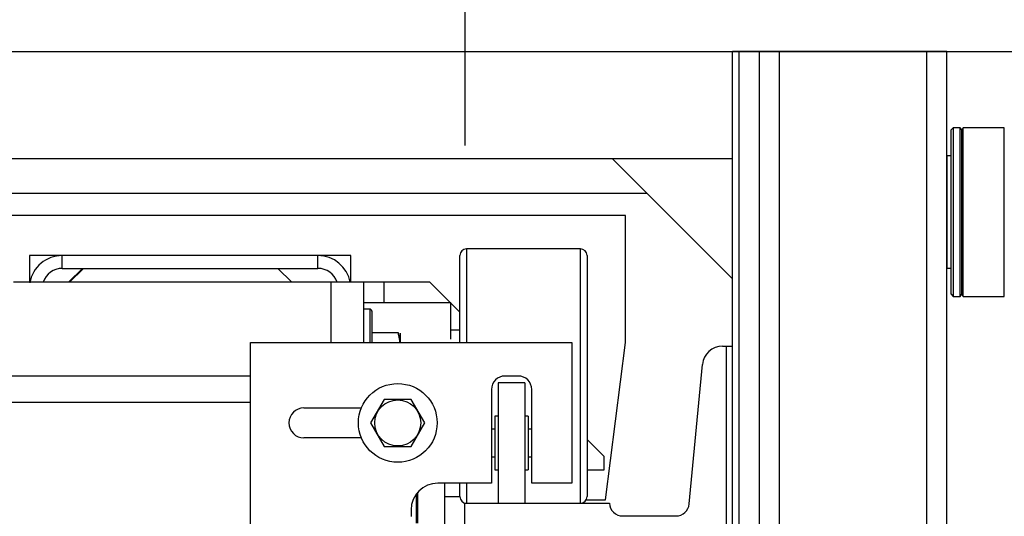
# Model space of a CAD drawing. Extents: x -239 to 414, y -91 to 242.
# Drawn here: x 41 to 51, y 52 to 56 of the extents above; entities that cross this region are included whole.
import ezdxf

# ---------------------------------------------------------------- set-up
doc = ezdxf.new("R2010")
doc.units = 0
doc.header["$LTSCALE"] = 10
doc.header["$MEASUREMENT"] = 0
doc.header["$PDMODE"] = 98
doc.linetypes.add('VSC', pattern=[0.388, 0.25, -0.046, 0.046, -0.046])
doc.layers.get('DEFPOINTS').update_dxf_attribs({"linetype": 'CONTINUOUS'})
for name, color, linetype in [('DIM', 1, 'CONTINUOUS'), ('HW', 130, 'CONTINUOUS'), ('PRV', 63, 'CONTINUOUS'), ('RAIL_BACKING', 4, 'CONTINUOUS'), ('RAIL_HYDRO', 52, 'CONTINUOUS')]:
    doc.layers.add(name, color=color, linetype=linetype)
doc.styles.get("Standard").update_dxf_attribs({"font": 'SIMPLEX.shx', "width": 0.85})
doc.dimstyles.get("Standard").update_dxf_attribs({"dimscale": 16, "dimtxt": 0.09375, "dimasz": 0.09375, "dimexe": 0.0625, "dimexo": 0.0625, "dimgap": 0.0625, "dimtad": 0, "dimtih": 1, "dimtoh": 1, "dimdec": 4, "dimzin": 4, "dimdsep": 46, "dimtxsty": 'STANDARD', "dimcen": 0.0625, "dimadec": 0, "dimazin": 0, "dimtfac": 1, "dimtdec": 4, "dimtofl": 0, "dimtmove": 0, "dimatfit": 3, "dimfxl": 1, "dimtolj": 1, "dimtzin": 0, "dimarcsym": 0})

# ---------------------------------------------------------------- blocks, each defined once
blk = doc.blocks.new('*D82')
at = {"layer": 'DEFPOINTS', "color": 0, "transparency": 16777216}
for p in [(57, 78.0738), (6.5, 51.5), (57, 47.5785)]:
    blk.add_point(p, dxfattribs=at)
at = {"layer": 'DIM', "color": 0, "lineweight": -2, "transparency": 16777216}
for p, q in [((6.5, 52.25), (6.5, 78.8238)), ((57, 48.3285), (57, 78.8238)), ((8.6563, 78.0738), (20.3959, 78.0738)), ((54.8438, 78.0738), (43.1041, 78.0738))]:
    blk.add_line(p, q, dxfattribs=at)
at = {"layer": 'DIM', "color": 0, "transparency": 16777216}
for points in [[(8.6563, 78.4332), (8.6563, 77.7144), (6.5, 78.0738)], [(54.8438, 78.4332), (54.8438, 77.7144), (57, 78.0738)]]:
    blk.add_solid(points, dxfattribs=at)
at = {"layer": 'DIM', "color": 0, "transparency": 16777216, "insert": (31.75, 78.0738), "char_height": 2.16, "attachment_point": 5}
blk.add_mtext('\\A1;(50 1/2") O.D.', dxfattribs=at)
blk = doc.blocks.new('*D85')
at = {"layer": 'DEFPOINTS', "color": 0, "transparency": 16777216}
for p in [(59, 83.229), (5.25, 56), (59, 56)]:
    blk.add_point(p, dxfattribs=at)
at = {"layer": 'DIM', "color": 0, "lineweight": -2, "transparency": 16777216}
for p, q in [((5.25, 56.75), (5.25, 83.979)), ((59, 56.75), (59, 83.979)), ((7.4063, 83.229), (35.5106, 83.229)), ((56.8438, 83.229), (49.0389, 83.229))]:
    blk.add_line(p, q, dxfattribs=at)
at = {"layer": 'DIM', "color": 0, "transparency": 16777216}
for points in [[(7.4063, 83.5884), (7.4063, 82.8696), (5.25, 83.229)], [(56.8438, 83.5884), (56.8438, 82.8696), (59, 83.229)]]:
    blk.add_solid(points, dxfattribs=at)
at = {"layer": 'DIM', "color": 0, "transparency": 16777216, "insert": (42.2747, 83.229), "char_height": 2.16, "attachment_point": 5}
blk.add_mtext('\\A1;53 3/4"', dxfattribs=at)

msp = doc.modelspace()

# ---------------------------------------------------------------- linework, layer by layer
at = {"layer": 'HW'}
msp.add_line((5.25, 56), (59, 56), dxfattribs=at)
at = {"layer": 'PRV'}
for p, q in [((50.05906, 55.2875), (50.03937, 55.26781)), ((50.03937, 53.73238), (50.03937, 55.26781)), ((50.12303, 55.2875), (50.05906, 55.2875)), ((50.05906, 55.2875), (50.05906, 53.7127)), ((50.1378, 55.26781), (50.12303, 55.2875)), ((50.12303, 53.7127), (50.12303, 55.2875)), ((50.15256, 55.2875), (50.1378, 55.26781)), ((50.1378, 53.73238), (50.1378, 55.26781)), ((50.53553, 55.2875), (50.15256, 55.2875)), ((50.15256, 53.7127), (50.15256, 55.2875)), ((50.53553, 53.7127), (50.53553, 55.2875)), ((50.03937, 55.02415), (50, 55.02415)), ((50, 55.02415), (50, 53.97604)), ((50, 53.97604), (50.03937, 53.97604)), ((50.03937, 53.73238), (50.05906, 53.7127)), ((50.05906, 53.7127), (50.12303, 53.7127)), ((50.12303, 53.7127), (50.1378, 53.73238)), ((50.1378, 53.73238), (50.15256, 53.7127)), ((50.15256, 53.7127), (50.53553, 53.7127))]:
    msp.add_line(p, q, dxfattribs=at)
at = {"layer": 'RAIL_BACKING', "color": 2, "linetype": 'VSC'}
msp.add_line((45.5, 61.5), (45.5, 55), dxfattribs=at)
at = {"layer": 'RAIL_HYDRO', "linetype": 'Continuous'}
for p, q in [((15.5, 56), (48, 56)), ((48, 55), (48, 56)), ((48.0625, 56), (48, 56)), ((48, 53.2475), (48, 56)), ((48.0625, 48.25), (48.0625, 56)), ((48.25, 56), (48.0625, 56)), ((48.25, 48.25), (48.25, 56)), ((48.4375, 56), (48.25, 56)), ((48.4375, 48.25), (48.4375, 56)), ((49.8125, 56), (48.4375, 56)), ((49.8125, 48.25), (49.8125, 56)), ((50, 56), (49.8125, 56)), ((50, 48.25), (50, 56)), ((15.5, 55), (48, 55)), ((48, 53.875), (46.875, 55)), ((37.875, 54.67629), (47.19871, 54.67629)), ((47, 54.469), (37.875, 54.469)), ((47, 53.2815), (47, 54.469)), ((45.5171, 54.1565), (45.5171, 53.60266)), ((46.5796, 54.1565), (45.5171, 54.1565)), ((46.5796, 51.7815), (46.5796, 54.1565)), ((41.4375, 54.094), (41.4375, 53.844)), ((41.7446, 54.094), (41.4375, 54.094)), ((41.7446, 53.9744), (41.7446, 54.094)), ((44.1304, 54.094), (41.7446, 54.094)), ((44.4375, 54.094), (44.1304, 54.094)), ((44.1304, 53.9744), (44.1304, 54.094)), ((44.4375, 53.844), (44.4375, 54.094)), ((45.4546, 53.56931), (45.4546, 54.094)), ((46.6421, 54.094), (46.6421, 51.844)), ((41.7446, 53.9744), (44.1304, 53.9744)), ((41.8017, 53.844), (41.9321, 53.9744)), ((41.8125, 53.844), (41.9429, 53.9744)), ((41.9429, 53.9744), (43.7554, 53.9744)), ((43.7554, 53.9744), (43.8858, 53.844)), ((44.25, 53.844), (41.28798, 53.844)), ((44.5571, 53.844), (44.25, 53.844)), ((44.25, 53.844), (44.25, 53.2815)), ((44.5571, 53.844), (44.5571, 53.2815)), ((44.7446, 53.844), (44.5571, 53.844)), ((44.7446, 53.844), (44.7446, 53.6546)), ((45.17537, 53.844), (44.7446, 53.844)), ((45.36477, 53.6546), (45.17537, 53.844)), ((44.5571, 53.6546), (45.3696, 53.6546)), ((44.6141, 53.594), (44.5571, 53.594)), ((44.6141, 53.594), (44.6141, 53.2815)), ((44.6341, 53.574), (44.6341, 53.27719)), ((45.3696, 53.3118), (45.3696, 53.6546)), ((45.4546, 53.56477), (45.3696, 53.64977)), ((45.4546, 53.2815), (45.4546, 53.56931)), ((45.5171, 53.60266), (45.5171, 53.2815)), ((45.4546, 53.3985), (45.3696, 53.3985)), ((44.6341, 53.375), (44.87958, 53.375)), ((44.87958, 53.375), (44.89678, 53.2815)), ((44.9021, 53.2815), (44.9021, 53.37017)), ((43.5, 53.2815), (46.5, 53.2815)), ((43.5, 49.6565), (43.5, 53.2815)), ((46.5, 53.2815), (46.5, 51.969)), ((46.8125, 51.81275), (47, 53.2815)), ((47.90559, 53.2475), (47.94, 53.2475)), ((47.94, 53.2475), (48, 53.2475)), ((47.94, 53.2475), (47.94, 49.6875)), ((48, 49.6875), (48, 53.2475)), ((47.59572, 51.77572), (47.71893, 53.07767)), ((43.5, 52.9666), (41.0313, 52.9666)), ((46, 52.969), (45.875, 52.969)), ((45.75, 52.844), (45.75, 51.969)), ((45.8125, 52.9065), (45.8125, 51.7815)), ((46.0625, 52.9065), (45.8125, 52.9065)), ((46.0625, 52.9065), (46.0625, 51.7815)), ((46.125, 51.969), (46.125, 52.844)), ((44.7487, 52.75025), (44.62241, 52.5315)), ((45.0013, 52.75025), (44.7487, 52.75025)), ((45.12759, 52.5315), (45.0013, 52.75025)), ((43.5, 52.722), (25.9065, 52.722)), ((44, 52.6715), (44.53521, 52.6715)), ((45.8125, 52.594), (45.78125, 52.594)), ((45.78125, 52.594), (45.78125, 52.094)), ((46.09375, 52.594), (46.0625, 52.594)), ((46.09375, 52.594), (46.09375, 52.094)), ((44.62241, 52.5315), (44.7487, 52.31275)), ((45.0013, 52.31275), (45.12759, 52.5315)), ((45.78125, 52.474), (45.75, 52.474)), ((46.125, 52.474), (46.09375, 52.474)), ((44.53521, 52.3915), (44, 52.3915)), ((46.80037, 52.219), (46.6421, 52.37727)), ((44.7487, 52.31275), (45.0013, 52.31275)), ((45.75, 52.214), (45.78125, 52.214)), ((46.09375, 52.214), (46.125, 52.214)), ((46.80037, 52.094), (46.80037, 52.219)), ((45.78125, 52.094), (45.8125, 52.094)), ((46.0625, 52.094), (46.09375, 52.094)), ((46.6421, 52.094), (46.80037, 52.094)), ((45.75, 51.969), (45.25, 51.969)), ((45.3125, 51.969), (45.3125, 50.969)), ((45.4546, 51.844), (45.4546, 51.969)), ((45.5171, 51.969), (45.5171, 51.7815)), ((46.5, 51.969), (46.125, 51.969)), ((45.05037, 51.594), (45.05037, 51.86949)), ((45.0625, 51.594), (45.0625, 51.88436)), ((45.3125, 51.844), (45.4546, 51.844)), ((45.5, 51.7815), (45.5, 51.78388)), ((45.5, 51.7815), (46.85, 51.7815)), ((45.5, 51.1535), (45.5, 51.7815)), ((46.63373, 51.81275), (46.8125, 51.81275)), ((45, 51.719), (45, 51.6565)), ((46.97486, 51.6625), (47.47127, 51.6625))]:
    msp.add_line(p, q, dxfattribs=at)
at = {"layer": 'RAIL_HYDRO', "linetype": 'Continuous', "flags": 128}
msp.add_lwpolyline([(44.89571, 53.2815), (44.8952, 53.29987), (44.87958, 53.375)], dxfattribs=at)
at = {"layer": 'RAIL_HYDRO', "linetype": 'Continuous'}
for radius in [0.3675, 0.21499]:
    msp.add_circle((44.875, 52.5315), radius, dxfattribs=at)
for centre, radius, start, end in [((45.5171, 54.094), 0.0625, 90, 180), ((46.5796, 54.094), 0.0625, 0, 90), ((41.7446, 53.7869), 0.3071, 90, 170.415843), ((44.1304, 53.7869), 0.3071, 10.715529, 90), ((41.7446, 53.7869), 0.1875, 90, 162.26991), ((44.1304, 53.7869), 0.1875, 17.73009, 90), ((44.6141, 53.574), 0.02, 0, 90), ((47.90559, 53.06), 0.1875, 90, 174.593788), ((45.875, 52.844), 0.125, 90, 180), ((46, 52.844), 0.125, 0, 90), ((44, 52.5315), 0.14, 90, 270), ((45.25, 51.719), 0.25, 90, 180), ((45.5171, 51.844), 0.0625, 180, 270), ((46.5796, 51.844), 0.0625, 270, 0), ((46.97486, 51.7875), 0.125, 182.751255, 270), ((47.47127, 51.7875), 0.125, 270, 354.593788)]:
    msp.add_arc(centre, radius, start, end, dxfattribs=at)

# ---------------------------------------------------------------- dimensions: what is measured, and where the dimension line sits
at = {"layer": 'DIM'}
dim = msp.add_linear_dim(base=(59, 83.22901), p1=(5.25, 56), p2=(59, 56), dimstyle='STANDARD', override={"dimscale": 12, "dimtxt": 0.18, "dimasz": 0.179688, "dimgap": 0.09375, "dimlunit": 5, "dimpost": '"', "dimfrac": 2}, dxfattribs=at)
dim.commit()
dim.dimension.update_dxf_attribs({"geometry": '*D85', "text_midpoint": (42.27473, 83.22901), "dimtype": 160})
dim = msp.add_linear_dim(base=(57, 78.07382), p1=(6.5, 51.5), p2=(57, 47.5785), text='(<>) O.D.', dimstyle='STANDARD', override={"dimscale": 12, "dimtxt": 0.18, "dimasz": 0.179688, "dimgap": 0.09375, "dimlunit": 5, "dimpost": '"', "dimfrac": 2}, dxfattribs=at)
dim.commit()
dim.dimension.update_dxf_attribs({"geometry": '*D82', "text_midpoint": (31.75, 78.07382), "dimtype": 160})

# ---------------------------------------------------------------- leaders
at = {"layer": 'PRV', "annotation_type": 0, "has_hookline": 1, "hookline_direction": 1, "text_width": 3.26058}
msp.add_leader([(52.44094, 55.32241), (51.49771, 64.86511), (50.56021, 64.86511)], dimstyle='STANDARD', override={"dimscale": 5, "dimtxt": 0.138889, "dimasz": 0.1875, "dimexe": 0.125, "dimexo": 0.05, "dimgap": 0.06, "dimdec": 2, "dimlfac": 5, "dimadec": 2, "dimtdec": 2}, dxfattribs=at)

doc.saveas('drawing.dxf')
